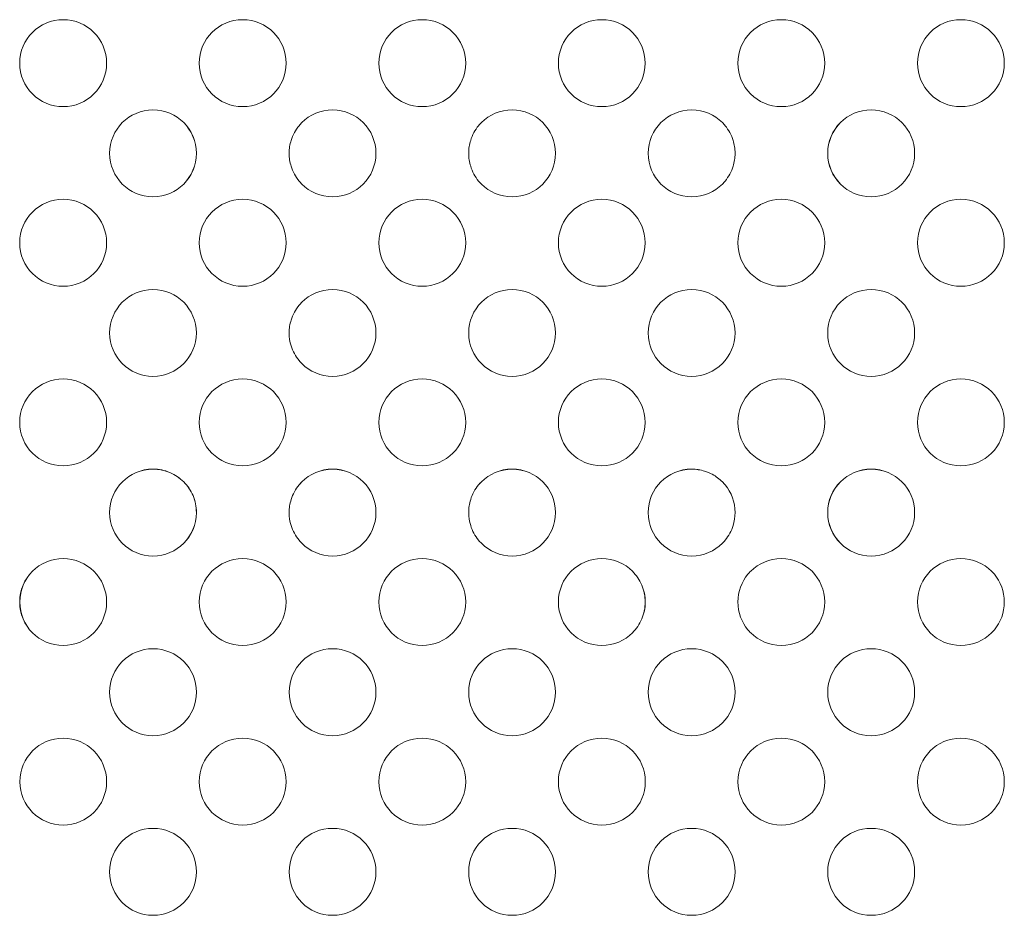
# Model space of a CAD drawing. Units: inches. Extents: x -5.3 to 13.7, y 2.9 to 8.2.
# Drawn here: x 3.3 to 4.7, y 5.6 to 6.8 of the extents above; entities that cross this region are included whole.
import ezdxf

# ---------------------------------------------------------------- set-up
doc = ezdxf.new("R2010")
doc.units = ezdxf.units.IN
doc.header["$MEASUREMENT"] = 0
doc.layers.add('Layer 2', color=7, linetype='Continuous')

# ---------------------------------------------------------------- blocks, each defined once
blk = doc.blocks.new('block 117')
at = {"layer": 'Layer 2', "color": 250, "lineweight": 5}
for points, knots in [([(3.3957, 6.7472), (3.3957, 6.7808), (3.3683, 6.8082), (3.3347, 6.8082), (3.301, 6.8082), (3.2736, 6.7808), (3.2736, 6.7472), (3.2736, 6.7135), (3.301, 6.6861), (3.3347, 6.6861), (3.3683, 6.6861), (3.3957, 6.7135), (3.3957, 6.7472)], [0, 0, 0, 0, 1, 1, 1, 2, 2, 2, 3, 3, 3, 4, 4, 4, 4]), ([(3.6479, 6.7472), (3.6479, 6.7808), (3.6206, 6.8082), (3.5868, 6.8082), (3.5532, 6.8082), (3.5258, 6.7808), (3.5258, 6.7472), (3.5258, 6.7135), (3.5532, 6.6861), (3.5868, 6.6861), (3.6206, 6.6861), (3.6479, 6.7135), (3.6479, 6.7472)], [0, 0, 0, 0, 1, 1, 1, 2, 2, 2, 3, 3, 3, 4, 4, 4, 4]), ([(3.9001, 6.7472), (3.9001, 6.7808), (3.8728, 6.8082), (3.839, 6.8082), (3.8054, 6.8082), (3.7781, 6.7808), (3.7781, 6.7472), (3.7781, 6.7135), (3.8054, 6.6861), (3.839, 6.6861), (3.8728, 6.6861), (3.9001, 6.7135), (3.9001, 6.7472)], [0, 0, 0, 0, 1, 1, 1, 2, 2, 2, 3, 3, 3, 4, 4, 4, 4]), ([(4.1522, 6.7472), (4.1522, 6.7808), (4.125, 6.8082), (4.0913, 6.8082), (4.0576, 6.8082), (4.0303, 6.7808), (4.0303, 6.7472), (4.0303, 6.7135), (4.0576, 6.6861), (4.0913, 6.6861), (4.125, 6.6861), (4.1522, 6.7135), (4.1522, 6.7472)], [0, 0, 0, 0, 1, 1, 1, 2, 2, 2, 3, 3, 3, 4, 4, 4, 4]), ([(4.4044, 6.7472), (4.4044, 6.7808), (4.3772, 6.8082), (4.3435, 6.8082), (4.3097, 6.8082), (4.2825, 6.7808), (4.2825, 6.7472), (4.2825, 6.7135), (4.3097, 6.6861), (4.3435, 6.6861), (4.3772, 6.6861), (4.4044, 6.7135), (4.4044, 6.7472)], [0, 0, 0, 0, 1, 1, 1, 2, 2, 2, 3, 3, 3, 4, 4, 4, 4]), ([(4.6567, 6.7472), (4.6567, 6.7808), (4.6293, 6.8082), (4.5957, 6.8082), (4.5619, 6.8082), (4.5347, 6.7808), (4.5347, 6.7472), (4.5347, 6.7135), (4.5619, 6.6861), (4.5957, 6.6861), (4.6293, 6.6861), (4.6567, 6.7135), (4.6567, 6.7472)], [0, 0, 0, 0, 1, 1, 1, 2, 2, 2, 3, 3, 3, 4, 4, 4, 4]), ([(3.504, 6.5774), (3.515, 6.5885), (3.5218, 6.6036), (3.5218, 6.6206), (3.5218, 6.6375), (3.515, 6.6526), (3.504, 6.6638), (3.4929, 6.6747), (3.4778, 6.6815), (3.4608, 6.6815), (3.4272, 6.6815), (3.3999, 6.6543), (3.3999, 6.6206), (3.3999, 6.5868), (3.4272, 6.5596), (3.4608, 6.5596), (3.4778, 6.5596), (3.4929, 6.5664), (3.504, 6.5774)], [0, 0, 0, 0, 1, 1, 1, 2, 2, 2, 3, 3, 3, 4, 4, 4, 5, 5, 5, 6, 6, 6, 6]), ([(3.67, 6.5774), (3.6811, 6.5664), (3.6963, 6.5596), (3.7131, 6.5596), (3.7468, 6.5596), (3.774, 6.5868), (3.774, 6.6206), (3.774, 6.6543), (3.7468, 6.6815), (3.7131, 6.6815), (3.6963, 6.6815), (3.6811, 6.6747), (3.67, 6.6638), (3.6686, 6.6624), (3.6672, 6.661), (3.666, 6.6594), (3.6635, 6.6564), (3.6613, 6.6531), (3.6594, 6.6497), (3.6575, 6.6463), (3.656, 6.6425), (3.6549, 6.6388), (3.6531, 6.6331), (3.6521, 6.627), (3.6521, 6.6206), (3.6521, 6.6142), (3.6531, 6.6081), (3.6549, 6.6024), (3.656, 6.5986), (3.6575, 6.5949), (3.6594, 6.5914), (3.6613, 6.5881), (3.6635, 6.5847), (3.666, 6.5817), (3.6672, 6.5801), (3.6686, 6.5788), (3.67, 6.5774)], [0, 0, 0, 0, 1, 1, 1, 2, 2, 2, 3, 3, 3, 4, 4, 4, 5, 5, 5, 6, 6, 6, 7, 7, 7, 8, 8, 8, 9, 9, 9, 10, 10, 10, 11, 11, 11, 12, 12, 12, 12]), ([(3.9222, 6.5774), (3.9333, 6.5664), (3.9485, 6.5596), (3.9653, 6.5596), (3.999, 6.5596), (4.0263, 6.5868), (4.0263, 6.6206), (4.0263, 6.6543), (3.999, 6.6815), (3.9653, 6.6815), (3.9485, 6.6815), (3.9333, 6.6747), (3.9222, 6.6638), (3.9208, 6.6624), (3.9194, 6.661), (3.9182, 6.6594), (3.9157, 6.6564), (3.9135, 6.6531), (3.9117, 6.6497), (3.9097, 6.6463), (3.9082, 6.6425), (3.9071, 6.6388), (3.9053, 6.6331), (3.9043, 6.627), (3.9043, 6.6206), (3.9043, 6.6142), (3.9053, 6.6081), (3.9071, 6.6024), (3.9082, 6.5986), (3.9097, 6.5949), (3.9117, 6.5914), (3.9135, 6.5881), (3.9157, 6.5847), (3.9182, 6.5817), (3.9194, 6.5801), (3.9208, 6.5788), (3.9222, 6.5774)], [0, 0, 0, 0, 1, 1, 1, 2, 2, 2, 3, 3, 3, 4, 4, 4, 5, 5, 5, 6, 6, 6, 7, 7, 7, 8, 8, 8, 9, 9, 9, 10, 10, 10, 11, 11, 11, 12, 12, 12, 12]), ([(4.2757, 6.6024), (4.2775, 6.6081), (4.2785, 6.6142), (4.2785, 6.6206), (4.2785, 6.627), (4.2775, 6.6331), (4.2757, 6.6388), (4.2746, 6.6425), (4.2731, 6.6463), (4.2711, 6.6497), (4.2692, 6.6531), (4.2671, 6.6564), (4.2646, 6.6594), (4.2633, 6.661), (4.262, 6.6624), (4.2606, 6.6638), (4.2496, 6.6747), (4.2343, 6.6815), (4.2175, 6.6815), (4.1838, 6.6815), (4.1565, 6.6543), (4.1565, 6.6206), (4.1565, 6.5868), (4.1838, 6.5596), (4.2175, 6.5596), (4.2343, 6.5596), (4.2496, 6.5664), (4.2606, 6.5774), (4.262, 6.5788), (4.2633, 6.5801), (4.2646, 6.5817), (4.2671, 6.5847), (4.2692, 6.5881), (4.2711, 6.5914), (4.2731, 6.5949), (4.2746, 6.5986), (4.2757, 6.6024)], [0, 0, 0, 0, 1, 1, 1, 2, 2, 2, 3, 3, 3, 4, 4, 4, 5, 5, 5, 6, 6, 6, 7, 7, 7, 8, 8, 8, 9, 9, 9, 10, 10, 10, 11, 11, 11, 12, 12, 12, 12]), ([(4.4265, 6.5774), (4.4375, 6.5664), (4.4528, 6.5596), (4.4697, 6.5596), (4.5033, 6.5596), (4.5307, 6.5868), (4.5307, 6.6206), (4.5307, 6.6543), (4.5033, 6.6815), (4.4697, 6.6815), (4.4528, 6.6815), (4.4375, 6.6747), (4.4265, 6.6638), (4.4154, 6.6526), (4.4086, 6.6375), (4.4086, 6.6206), (4.4086, 6.6036), (4.4154, 6.5885), (4.4265, 6.5774)], [0, 0, 0, 0, 1, 1, 1, 2, 2, 2, 3, 3, 3, 4, 4, 4, 5, 5, 5, 6, 6, 6, 6]), ([(3.504, 6.5774), (3.5151, 6.5885), (3.5219, 6.6036), (3.5219, 6.6206), (3.5219, 6.6375), (3.5151, 6.6526), (3.504, 6.6638)], [0, 0, 0, 0, 1, 1, 1, 2, 2, 2, 2]), ([(4.4265, 6.6638), (4.4156, 6.6526), (4.4087, 6.6375), (4.4087, 6.6206), (4.4087, 6.6036), (4.4156, 6.5885), (4.4265, 6.5774)], [0, 0, 0, 0, 1, 1, 1, 2, 2, 2, 2]), ([(3.3957, 6.495), (3.3957, 6.5286), (3.3683, 6.556), (3.3347, 6.556), (3.301, 6.556), (3.2736, 6.5286), (3.2736, 6.495), (3.2736, 6.4613), (3.301, 6.4339), (3.3347, 6.4339), (3.3683, 6.4339), (3.3957, 6.4613), (3.3957, 6.495)], [0, 0, 0, 0, 1, 1, 1, 2, 2, 2, 3, 3, 3, 4, 4, 4, 4]), ([(3.6479, 6.495), (3.6479, 6.5286), (3.6206, 6.556), (3.5868, 6.556), (3.5532, 6.556), (3.5258, 6.5286), (3.5258, 6.495), (3.5258, 6.4613), (3.5532, 6.4339), (3.5868, 6.4339), (3.6206, 6.4339), (3.6479, 6.4613), (3.6479, 6.495)], [0, 0, 0, 0, 1, 1, 1, 2, 2, 2, 3, 3, 3, 4, 4, 4, 4]), ([(3.9001, 6.495), (3.9001, 6.5286), (3.8728, 6.556), (3.839, 6.556), (3.8054, 6.556), (3.7781, 6.5286), (3.7781, 6.495), (3.7781, 6.4613), (3.8054, 6.4339), (3.839, 6.4339), (3.8728, 6.4339), (3.9001, 6.4613), (3.9001, 6.495)], [0, 0, 0, 0, 1, 1, 1, 2, 2, 2, 3, 3, 3, 4, 4, 4, 4]), ([(4.1522, 6.495), (4.1522, 6.5286), (4.125, 6.556), (4.0913, 6.556), (4.0576, 6.556), (4.0303, 6.5286), (4.0303, 6.495), (4.0303, 6.4613), (4.0576, 6.4339), (4.0913, 6.4339), (4.125, 6.4339), (4.1522, 6.4613), (4.1522, 6.495)], [0, 0, 0, 0, 1, 1, 1, 2, 2, 2, 3, 3, 3, 4, 4, 4, 4]), ([(4.4044, 6.495), (4.4044, 6.5286), (4.3772, 6.556), (4.3435, 6.556), (4.3097, 6.556), (4.2825, 6.5286), (4.2825, 6.495), (4.2825, 6.4613), (4.3097, 6.4339), (4.3435, 6.4339), (4.3772, 6.4339), (4.4044, 6.4613), (4.4044, 6.495)], [0, 0, 0, 0, 1, 1, 1, 2, 2, 2, 3, 3, 3, 4, 4, 4, 4]), ([(4.6567, 6.495), (4.6567, 6.5286), (4.6293, 6.556), (4.5957, 6.556), (4.5619, 6.556), (4.5347, 6.5286), (4.5347, 6.495), (4.5347, 6.4613), (4.5619, 6.4339), (4.5957, 6.4339), (4.6293, 6.4339), (4.6567, 6.4613), (4.6567, 6.495)], [0, 0, 0, 0, 1, 1, 1, 2, 2, 2, 3, 3, 3, 4, 4, 4, 4]), ([(3.5218, 6.3683), (3.5218, 6.4021), (3.4946, 6.4293), (3.4608, 6.4293), (3.4272, 6.4293), (3.3999, 6.4021), (3.3999, 6.3683), (3.3999, 6.3347), (3.4272, 6.3074), (3.4608, 6.3074), (3.4946, 6.3074), (3.5218, 6.3347), (3.5218, 6.3683)], [0, 0, 0, 0, 1, 1, 1, 2, 2, 2, 3, 3, 3, 4, 4, 4, 4]), ([(3.67, 6.3253), (3.6811, 6.3142), (3.6963, 6.3074), (3.7131, 6.3074), (3.7468, 6.3074), (3.774, 6.3347), (3.774, 6.3683), (3.774, 6.4021), (3.7468, 6.4293), (3.7131, 6.4293), (3.6963, 6.4293), (3.6811, 6.4225), (3.67, 6.4115), (3.6686, 6.4101), (3.6672, 6.4088), (3.666, 6.4072), (3.6635, 6.4042), (3.6613, 6.4008), (3.6594, 6.3975), (3.6575, 6.394), (3.656, 6.3903), (3.6549, 6.3865), (3.6531, 6.3808), (3.6521, 6.3747), (3.6521, 6.3683), (3.6521, 6.3621), (3.6531, 6.356), (3.6549, 6.3503), (3.656, 6.3464), (3.6575, 6.3428), (3.6594, 6.3393), (3.6613, 6.3358), (3.6635, 6.3326), (3.666, 6.3296), (3.6672, 6.3281), (3.6686, 6.3265), (3.67, 6.3253)], [0, 0, 0, 0, 1, 1, 1, 2, 2, 2, 3, 3, 3, 4, 4, 4, 5, 5, 5, 6, 6, 6, 7, 7, 7, 8, 8, 8, 9, 9, 9, 10, 10, 10, 11, 11, 11, 12, 12, 12, 12]), ([(4.0263, 6.3683), (4.0263, 6.4021), (3.999, 6.4293), (3.9653, 6.4293), (3.9315, 6.4293), (3.9043, 6.4021), (3.9043, 6.3683), (3.9043, 6.3347), (3.9315, 6.3074), (3.9653, 6.3074), (3.999, 6.3074), (4.0263, 6.3347), (4.0263, 6.3683)], [0, 0, 0, 0, 1, 1, 1, 2, 2, 2, 3, 3, 3, 4, 4, 4, 4]), ([(4.2785, 6.3683), (4.2785, 6.4021), (4.2511, 6.4293), (4.2175, 6.4293), (4.1838, 6.4293), (4.1565, 6.4021), (4.1565, 6.3683), (4.1565, 6.3347), (4.1838, 6.3074), (4.2175, 6.3074), (4.2511, 6.3074), (4.2785, 6.3347), (4.2785, 6.3683)], [0, 0, 0, 0, 1, 1, 1, 2, 2, 2, 3, 3, 3, 4, 4, 4, 4]), ([(4.5307, 6.3683), (4.5307, 6.4021), (4.5033, 6.4293), (4.4697, 6.4293), (4.436, 6.4293), (4.4086, 6.4021), (4.4086, 6.3683), (4.4086, 6.3347), (4.436, 6.3074), (4.4697, 6.3074), (4.5033, 6.3074), (4.5307, 6.3347), (4.5307, 6.3683)], [0, 0, 0, 0, 1, 1, 1, 2, 2, 2, 3, 3, 3, 4, 4, 4, 4]), ([(3.3957, 6.2428), (3.3957, 6.2765), (3.3683, 6.3038), (3.3347, 6.3038), (3.301, 6.3038), (3.2736, 6.2765), (3.2736, 6.2428), (3.2736, 6.209), (3.301, 6.1818), (3.3347, 6.1818), (3.3683, 6.1818), (3.3957, 6.209), (3.3957, 6.2428)], [0, 0, 0, 0, 1, 1, 1, 2, 2, 2, 3, 3, 3, 4, 4, 4, 4]), ([(3.6479, 6.2428), (3.6479, 6.2765), (3.6206, 6.3038), (3.5868, 6.3038), (3.5532, 6.3038), (3.5258, 6.2765), (3.5258, 6.2428), (3.5258, 6.209), (3.5532, 6.1818), (3.5868, 6.1818), (3.6206, 6.1818), (3.6479, 6.209), (3.6479, 6.2428)], [0, 0, 0, 0, 1, 1, 1, 2, 2, 2, 3, 3, 3, 4, 4, 4, 4]), ([(3.9001, 6.2428), (3.9001, 6.2765), (3.8728, 6.3038), (3.839, 6.3038), (3.8054, 6.3038), (3.7781, 6.2765), (3.7781, 6.2428), (3.7781, 6.209), (3.8054, 6.1818), (3.839, 6.1818), (3.8728, 6.1818), (3.9001, 6.209), (3.9001, 6.2428)], [0, 0, 0, 0, 1, 1, 1, 2, 2, 2, 3, 3, 3, 4, 4, 4, 4]), ([(4.1522, 6.2428), (4.1522, 6.2765), (4.125, 6.3038), (4.0913, 6.3038), (4.0576, 6.3038), (4.0303, 6.2765), (4.0303, 6.2428), (4.0303, 6.209), (4.0576, 6.1818), (4.0913, 6.1818), (4.125, 6.1818), (4.1522, 6.209), (4.1522, 6.2428)], [0, 0, 0, 0, 1, 1, 1, 2, 2, 2, 3, 3, 3, 4, 4, 4, 4]), ([(4.4044, 6.2428), (4.4044, 6.2765), (4.3772, 6.3038), (4.3435, 6.3038), (4.3097, 6.3038), (4.2825, 6.2765), (4.2825, 6.2428), (4.2825, 6.209), (4.3097, 6.1818), (4.3435, 6.1818), (4.3772, 6.1818), (4.4044, 6.209), (4.4044, 6.2428)], [0, 0, 0, 0, 1, 1, 1, 2, 2, 2, 3, 3, 3, 4, 4, 4, 4]), ([(4.6567, 6.2428), (4.6567, 6.2765), (4.6293, 6.3038), (4.5957, 6.3038), (4.5619, 6.3038), (4.5347, 6.2765), (4.5347, 6.2428), (4.5347, 6.209), (4.5619, 6.1818), (4.5957, 6.1818), (4.6293, 6.1818), (4.6567, 6.209), (4.6567, 6.2428)], [0, 0, 0, 0, 1, 1, 1, 2, 2, 2, 3, 3, 3, 4, 4, 4, 4]), ([(3.504, 6.0731), (3.515, 6.084), (3.5218, 6.0993), (3.5218, 6.1161), (3.5218, 6.1246), (3.5201, 6.1325), (3.5172, 6.1399), (3.5172, 6.1399), (3.5171, 6.1399), (3.5171, 6.14), (3.5139, 6.1472), (3.5094, 6.1539), (3.504, 6.1593), (3.4985, 6.1649), (3.4919, 6.1693), (3.4847, 6.1724), (3.4847, 6.1724), (3.4847, 6.1724), (3.4846, 6.1725), (3.4774, 6.1756), (3.4693, 6.1772), (3.4608, 6.1772), (3.444, 6.1772), (3.4288, 6.1704), (3.4178, 6.1593), (3.4067, 6.1483), (3.3999, 6.1331), (3.3999, 6.1161), (3.3999, 6.0825), (3.4272, 6.0551), (3.4608, 6.0551), (3.4778, 6.0551), (3.4929, 6.0619), (3.504, 6.0731)], [0, 0, 0, 0, 1, 1, 1, 2, 2, 2, 3, 3, 3, 4, 4, 4, 5, 5, 5, 6, 6, 6, 7, 7, 7, 8, 8, 8, 9, 9, 9, 10, 10, 10, 11, 11, 11, 11]), ([(3.4846, 6.1725), (3.4772, 6.1754), (3.4693, 6.1771), (3.4608, 6.1771), (3.444, 6.1771), (3.4288, 6.1703), (3.4178, 6.1593)], [0, 0, 0, 0, 1, 1, 1, 2, 2, 2, 2]), ([(3.5171, 6.14), (3.514, 6.1472), (3.5096, 6.1538), (3.504, 6.1593), (3.4986, 6.1647), (3.4919, 6.1692), (3.4847, 6.1724)], [0, 0, 0, 0, 1, 1, 1, 2, 2, 2, 2]), ([(3.67, 6.0731), (3.6811, 6.0619), (3.6963, 6.0551), (3.7131, 6.0551), (3.7468, 6.0551), (3.774, 6.0825), (3.774, 6.1161), (3.774, 6.1331), (3.7672, 6.1483), (3.7563, 6.1593), (3.7451, 6.1704), (3.73, 6.1772), (3.7131, 6.1772), (3.6963, 6.1772), (3.6811, 6.1704), (3.67, 6.1593), (3.6686, 6.1581), (3.6672, 6.1565), (3.666, 6.155), (3.6635, 6.1519), (3.6613, 6.1488), (3.6594, 6.1453), (3.6575, 6.1418), (3.656, 6.1382), (3.6549, 6.1343), (3.6531, 6.1286), (3.6521, 6.1225), (3.6521, 6.1161), (3.6521, 6.1099), (3.6531, 6.1038), (3.6549, 6.0981), (3.656, 6.0942), (3.6575, 6.0906), (3.6594, 6.0871), (3.6613, 6.0836), (3.6635, 6.0804), (3.666, 6.0774), (3.6672, 6.0758), (3.6686, 6.0743), (3.67, 6.0731)], [0, 0, 0, 0, 1, 1, 1, 2, 2, 2, 3, 3, 3, 4, 4, 4, 5, 5, 5, 6, 6, 6, 7, 7, 7, 8, 8, 8, 9, 9, 9, 10, 10, 10, 11, 11, 11, 12, 12, 12, 13, 13, 13, 13]), ([(3.7563, 6.1593), (3.7451, 6.1703), (3.73, 6.1771), (3.7131, 6.1771), (3.6963, 6.1771), (3.681, 6.1703), (3.67, 6.1593), (3.6686, 6.1579), (3.6672, 6.1565), (3.666, 6.155)], [0, 0, 0, 0, 1, 1, 1, 2, 2, 2, 3, 3, 3, 3]), ([(3.9222, 6.0731), (3.9333, 6.0619), (3.9485, 6.0551), (3.9653, 6.0551), (3.999, 6.0551), (4.0263, 6.0825), (4.0263, 6.1161), (4.0263, 6.1331), (4.0194, 6.1483), (4.0085, 6.1593), (3.9974, 6.1704), (3.9822, 6.1772), (3.9653, 6.1772), (3.9483, 6.1772), (3.9333, 6.1704), (3.9222, 6.1593), (3.9208, 6.1581), (3.9194, 6.1565), (3.9182, 6.155), (3.9157, 6.1519), (3.9135, 6.1488), (3.9117, 6.1453), (3.9097, 6.1418), (3.9082, 6.1382), (3.9071, 6.1343), (3.9053, 6.1286), (3.9043, 6.1225), (3.9043, 6.1161), (3.9043, 6.1099), (3.9053, 6.1038), (3.9071, 6.0981), (3.9082, 6.0942), (3.9097, 6.0906), (3.9117, 6.0871), (3.9135, 6.0836), (3.9157, 6.0804), (3.9182, 6.0774), (3.9194, 6.0758), (3.9208, 6.0743), (3.9222, 6.0731)], [0, 0, 0, 0, 1, 1, 1, 2, 2, 2, 3, 3, 3, 4, 4, 4, 5, 5, 5, 6, 6, 6, 7, 7, 7, 8, 8, 8, 9, 9, 9, 10, 10, 10, 11, 11, 11, 12, 12, 12, 13, 13, 13, 13]), ([(4.0085, 6.1593), (3.9974, 6.1703), (3.9822, 6.1771), (3.9653, 6.1771), (3.9485, 6.1771), (3.9332, 6.1703), (3.9222, 6.1593), (3.9208, 6.1579), (3.9194, 6.1565), (3.9182, 6.155)], [0, 0, 0, 0, 1, 1, 1, 2, 2, 2, 3, 3, 3, 3]), ([(4.2757, 6.0981), (4.2775, 6.1038), (4.2785, 6.1099), (4.2785, 6.1161), (4.2785, 6.1308), (4.2732, 6.1444), (4.2646, 6.155), (4.2633, 6.1565), (4.262, 6.1579), (4.2606, 6.1593), (4.2564, 6.1635), (4.2517, 6.1671), (4.2465, 6.1699), (4.2432, 6.1717), (4.2396, 6.1732), (4.2357, 6.1743), (4.23, 6.1763), (4.2239, 6.1772), (4.2175, 6.1772), (4.2006, 6.1772), (4.1854, 6.1704), (4.1743, 6.1593), (4.1633, 6.1483), (4.1565, 6.1331), (4.1565, 6.1161), (4.1565, 6.0825), (4.1838, 6.0551), (4.2175, 6.0551), (4.2343, 6.0551), (4.2496, 6.0619), (4.2606, 6.0731), (4.262, 6.0744), (4.2633, 6.0758), (4.2646, 6.0774), (4.2671, 6.0804), (4.2692, 6.0836), (4.2711, 6.0871), (4.2731, 6.0906), (4.2746, 6.0942), (4.2757, 6.0981)], [0, 0, 0, 0, 1, 1, 1, 2, 2, 2, 3, 3, 3, 4, 4, 4, 5, 5, 5, 6, 6, 6, 7, 7, 7, 8, 8, 8, 9, 9, 9, 10, 10, 10, 11, 11, 11, 12, 12, 12, 13, 13, 13, 13]), ([(4.2465, 6.1699), (4.2431, 6.1717), (4.2395, 6.1732), (4.2357, 6.1743), (4.23, 6.1761), (4.2239, 6.1771), (4.2175, 6.1771), (4.2006, 6.1771), (4.1854, 6.1703), (4.1743, 6.1593)], [0, 0, 0, 0, 1, 1, 1, 2, 2, 2, 3, 3, 3, 3]), ([(4.4265, 6.0731), (4.4375, 6.0619), (4.4528, 6.0551), (4.4697, 6.0551), (4.5033, 6.0551), (4.5307, 6.0825), (4.5307, 6.1161), (4.5307, 6.1331), (4.5239, 6.1483), (4.5128, 6.1593), (4.5018, 6.1704), (4.4865, 6.1772), (4.4697, 6.1772), (4.4528, 6.1772), (4.4375, 6.1704), (4.4265, 6.1593), (4.4154, 6.1483), (4.4086, 6.1331), (4.4086, 6.1161), (4.4086, 6.0993), (4.4154, 6.084), (4.4265, 6.0731)], [0, 0, 0, 0, 1, 1, 1, 2, 2, 2, 3, 3, 3, 4, 4, 4, 5, 5, 5, 6, 6, 6, 7, 7, 7, 7]), ([(4.5128, 6.1593), (4.5018, 6.1703), (4.4865, 6.1771), (4.4697, 6.1771), (4.4528, 6.1771), (4.4376, 6.1703), (4.4265, 6.1593), (4.4156, 6.1482), (4.4087, 6.1331), (4.4087, 6.1161), (4.4087, 6.0993), (4.4156, 6.084), (4.4265, 6.0731)], [0, 0, 0, 0, 1, 1, 1, 2, 2, 2, 3, 3, 3, 4, 4, 4, 4]), ([(3.504, 6.0731), (3.5151, 6.084), (3.5219, 6.0993), (3.5219, 6.1161), (3.5219, 6.1246), (3.5203, 6.1326), (3.5172, 6.1399)], [0, 0, 0, 0, 1, 1, 1, 2, 2, 2, 2]), ([(3.2915, 5.9474), (3.3025, 5.9364), (3.3178, 5.9296), (3.3347, 5.9296), (3.3683, 5.9296), (3.3957, 5.9568), (3.3957, 5.9906), (3.3957, 6.0243), (3.3683, 6.0515), (3.3347, 6.0515), (3.3178, 6.0515), (3.3025, 6.0447), (3.2915, 6.0338), (3.2804, 6.0226), (3.2736, 6.0075), (3.2736, 5.9906), (3.2736, 5.9736), (3.2804, 5.9585), (3.2915, 5.9474)], [0, 0, 0, 0, 1, 1, 1, 2, 2, 2, 3, 3, 3, 4, 4, 4, 5, 5, 5, 6, 6, 6, 6]), ([(3.6479, 5.9906), (3.6479, 6.0243), (3.6206, 6.0515), (3.5868, 6.0515), (3.5532, 6.0515), (3.5258, 6.0243), (3.5258, 5.9906), (3.5258, 5.9568), (3.5532, 5.9296), (3.5868, 5.9296), (3.6206, 5.9296), (3.6479, 5.9568), (3.6479, 5.9906)], [0, 0, 0, 0, 1, 1, 1, 2, 2, 2, 3, 3, 3, 4, 4, 4, 4]), ([(3.9001, 5.9906), (3.9001, 6.0243), (3.8728, 6.0515), (3.839, 6.0515), (3.8054, 6.0515), (3.7781, 6.0243), (3.7781, 5.9906), (3.7781, 5.9568), (3.8054, 5.9296), (3.839, 5.9296), (3.8728, 5.9296), (3.9001, 5.9568), (3.9001, 5.9906)], [0, 0, 0, 0, 1, 1, 1, 2, 2, 2, 3, 3, 3, 4, 4, 4, 4]), ([(4.1475, 5.9668), (4.1506, 5.974), (4.1522, 5.9821), (4.1522, 5.9906), (4.1522, 5.999), (4.1506, 6.0071), (4.1475, 6.0143), (4.1444, 6.0217), (4.14, 6.0282), (4.1344, 6.0338), (4.1233, 6.0447), (4.1081, 6.0515), (4.0913, 6.0515), (4.0576, 6.0515), (4.0303, 6.0243), (4.0303, 5.9906), (4.0303, 5.9568), (4.0576, 5.9296), (4.0913, 5.9296), (4.1081, 5.9296), (4.1233, 5.9364), (4.1344, 5.9474), (4.14, 5.9529), (4.1444, 5.9594), (4.1475, 5.9668)], [0, 0, 0, 0, 1, 1, 1, 2, 2, 2, 3, 3, 3, 4, 4, 4, 5, 5, 5, 6, 6, 6, 7, 7, 7, 8, 8, 8, 8]), ([(4.3004, 5.9474), (4.3115, 5.9364), (4.3267, 5.9296), (4.3435, 5.9296), (4.3772, 5.9296), (4.4044, 5.9568), (4.4044, 5.9906), (4.4044, 6.0243), (4.3772, 6.0515), (4.3435, 6.0515), (4.3267, 6.0515), (4.3115, 6.0447), (4.3004, 6.0338), (4.299, 6.0324), (4.2976, 6.031), (4.2964, 6.0295), (4.2878, 6.0189), (4.2825, 6.0054), (4.2825, 5.9906), (4.2825, 5.9757), (4.2878, 5.9622), (4.2964, 5.9517), (4.2976, 5.9501), (4.299, 5.9488), (4.3004, 5.9474)], [0, 0, 0, 0, 1, 1, 1, 2, 2, 2, 3, 3, 3, 4, 4, 4, 5, 5, 5, 6, 6, 6, 7, 7, 7, 8, 8, 8, 8]), ([(4.6428, 5.9517), (4.6514, 5.9622), (4.6567, 5.9757), (4.6567, 5.9906), (4.6567, 6.0054), (4.6514, 6.0189), (4.6428, 6.0295), (4.6415, 6.031), (4.6401, 6.0324), (4.6388, 6.0338), (4.6278, 6.0447), (4.6125, 6.0515), (4.5957, 6.0515), (4.5619, 6.0515), (4.5347, 6.0243), (4.5347, 5.9906), (4.5347, 5.9568), (4.5619, 5.9296), (4.5957, 5.9296), (4.6125, 5.9296), (4.6278, 5.9364), (4.6388, 5.9474), (4.6401, 5.9488), (4.6415, 5.9501), (4.6428, 5.9517)], [0, 0, 0, 0, 1, 1, 1, 2, 2, 2, 3, 3, 3, 4, 4, 4, 5, 5, 5, 6, 6, 6, 7, 7, 7, 8, 8, 8, 8]), ([(3.2915, 6.0338), (3.2806, 6.0226), (3.2738, 6.0075), (3.2738, 5.9906), (3.2738, 5.9736), (3.2806, 5.9585), (3.2915, 5.9474)], [0, 0, 0, 0, 1, 1, 1, 2, 2, 2, 2]), ([(4.1344, 5.9474), (4.14, 5.9529), (4.1444, 5.9594), (4.1475, 5.9668), (4.1507, 5.974), (4.1524, 5.9821), (4.1524, 5.9906), (4.1524, 5.999), (4.1507, 6.0071), (4.1475, 6.0143), (4.1444, 6.0217), (4.14, 6.0282), (4.1344, 6.0338)], [0, 0, 0, 0, 1, 1, 1, 2, 2, 2, 3, 3, 3, 4, 4, 4, 4]), ([(3.5219, 5.864), (3.5219, 5.8976), (3.4946, 5.925), (3.4608, 5.925), (3.4272, 5.925), (3.3999, 5.8976), (3.3999, 5.864), (3.3999, 5.8303), (3.4272, 5.8029), (3.4608, 5.8029), (3.4946, 5.8029), (3.5219, 5.8303), (3.5219, 5.864)], [0, 0, 0, 0, 1, 1, 1, 2, 2, 2, 3, 3, 3, 4, 4, 4, 4]), ([(3.774, 5.864), (3.774, 5.8976), (3.7468, 5.925), (3.7131, 5.925), (3.6794, 5.925), (3.6521, 5.8976), (3.6521, 5.864), (3.6521, 5.8303), (3.6794, 5.8029), (3.7131, 5.8029), (3.7468, 5.8029), (3.774, 5.8303), (3.774, 5.864)], [0, 0, 0, 0, 1, 1, 1, 2, 2, 2, 3, 3, 3, 4, 4, 4, 4]), ([(4.0263, 5.864), (4.0263, 5.8976), (3.999, 5.925), (3.9653, 5.925), (3.9317, 5.925), (3.9043, 5.8976), (3.9043, 5.864), (3.9043, 5.8303), (3.9317, 5.8029), (3.9653, 5.8029), (3.999, 5.8029), (4.0263, 5.8303), (4.0263, 5.864)], [0, 0, 0, 0, 1, 1, 1, 2, 2, 2, 3, 3, 3, 4, 4, 4, 4]), ([(4.2785, 5.864), (4.2785, 5.8976), (4.2513, 5.925), (4.2175, 5.925), (4.1838, 5.925), (4.1565, 5.8976), (4.1565, 5.864), (4.1565, 5.8303), (4.1838, 5.8029), (4.2175, 5.8029), (4.2513, 5.8029), (4.2785, 5.8303), (4.2785, 5.864)], [0, 0, 0, 0, 1, 1, 1, 2, 2, 2, 3, 3, 3, 4, 4, 4, 4]), ([(4.5307, 5.864), (4.5307, 5.8976), (4.5033, 5.925), (4.4697, 5.925), (4.436, 5.925), (4.4087, 5.8976), (4.4087, 5.864), (4.4087, 5.8303), (4.436, 5.8029), (4.4697, 5.8029), (4.5033, 5.8029), (4.5307, 5.8303), (4.5307, 5.864)], [0, 0, 0, 0, 1, 1, 1, 2, 2, 2, 3, 3, 3, 4, 4, 4, 4]), ([(3.3957, 5.7383), (3.3957, 5.7721), (3.3683, 5.7993), (3.3347, 5.7993), (3.301, 5.7993), (3.2738, 5.7721), (3.2738, 5.7383), (3.2738, 5.7047), (3.301, 5.6774), (3.3347, 5.6774), (3.3683, 5.6774), (3.3957, 5.7047), (3.3957, 5.7383)], [0, 0, 0, 0, 1, 1, 1, 2, 2, 2, 3, 3, 3, 4, 4, 4, 4]), ([(3.6479, 5.7383), (3.6479, 5.7721), (3.6206, 5.7993), (3.5869, 5.7993), (3.5532, 5.7993), (3.5258, 5.7721), (3.5258, 5.7383), (3.5258, 5.7047), (3.5532, 5.6774), (3.5869, 5.6774), (3.6206, 5.6774), (3.6479, 5.7047), (3.6479, 5.7383)], [0, 0, 0, 0, 1, 1, 1, 2, 2, 2, 3, 3, 3, 4, 4, 4, 4]), ([(3.9001, 5.7383), (3.9001, 5.7721), (3.8728, 5.7993), (3.839, 5.7993), (3.8054, 5.7993), (3.7781, 5.7721), (3.7781, 5.7383), (3.7781, 5.7047), (3.8054, 5.6774), (3.839, 5.6774), (3.8728, 5.6774), (3.9001, 5.7047), (3.9001, 5.7383)], [0, 0, 0, 0, 1, 1, 1, 2, 2, 2, 3, 3, 3, 4, 4, 4, 4]), ([(4.1524, 5.7383), (4.1524, 5.7721), (4.125, 5.7993), (4.0913, 5.7993), (4.0576, 5.7993), (4.0303, 5.7721), (4.0303, 5.7383), (4.0303, 5.7047), (4.0576, 5.6774), (4.0913, 5.6774), (4.125, 5.6774), (4.1524, 5.7047), (4.1524, 5.7383)], [0, 0, 0, 0, 1, 1, 1, 2, 2, 2, 3, 3, 3, 4, 4, 4, 4]), ([(4.4044, 5.7383), (4.4044, 5.7721), (4.3772, 5.7993), (4.3435, 5.7993), (4.3099, 5.7993), (4.2825, 5.7721), (4.2825, 5.7383), (4.2825, 5.7047), (4.3099, 5.6774), (4.3435, 5.6774), (4.3772, 5.6774), (4.4044, 5.7047), (4.4044, 5.7383)], [0, 0, 0, 0, 1, 1, 1, 2, 2, 2, 3, 3, 3, 4, 4, 4, 4]), ([(4.6567, 5.7383), (4.6567, 5.7721), (4.6295, 5.7993), (4.5957, 5.7993), (4.5619, 5.7993), (4.5347, 5.7721), (4.5347, 5.7383), (4.5347, 5.7047), (4.5619, 5.6774), (4.5957, 5.6774), (4.6295, 5.6774), (4.6567, 5.7047), (4.6567, 5.7383)], [0, 0, 0, 0, 1, 1, 1, 2, 2, 2, 3, 3, 3, 4, 4, 4, 4]), ([(3.5219, 5.6118), (3.5219, 5.6454), (3.4946, 5.6728), (3.4608, 5.6728), (3.4272, 5.6728), (3.3999, 5.6454), (3.3999, 5.6118), (3.3999, 5.5781), (3.4272, 5.5507), (3.4608, 5.5507), (3.4946, 5.5507), (3.5219, 5.5781), (3.5219, 5.6118)], [0, 0, 0, 0, 1, 1, 1, 2, 2, 2, 3, 3, 3, 4, 4, 4, 4]), ([(3.774, 5.6118), (3.774, 5.6454), (3.7468, 5.6728), (3.7131, 5.6728), (3.6794, 5.6728), (3.6521, 5.6454), (3.6521, 5.6118), (3.6521, 5.5781), (3.6794, 5.5507), (3.7131, 5.5507), (3.7468, 5.5507), (3.774, 5.5781), (3.774, 5.6118)], [0, 0, 0, 0, 1, 1, 1, 2, 2, 2, 3, 3, 3, 4, 4, 4, 4]), ([(4.0263, 5.6118), (4.0263, 5.6454), (3.999, 5.6728), (3.9653, 5.6728), (3.9317, 5.6728), (3.9043, 5.6454), (3.9043, 5.6118), (3.9043, 5.5781), (3.9317, 5.5507), (3.9653, 5.5507), (3.999, 5.5507), (4.0263, 5.5781), (4.0263, 5.6118)], [0, 0, 0, 0, 1, 1, 1, 2, 2, 2, 3, 3, 3, 4, 4, 4, 4]), ([(4.2785, 5.6118), (4.2785, 5.6454), (4.2513, 5.6728), (4.2175, 5.6728), (4.1838, 5.6728), (4.1565, 5.6454), (4.1565, 5.6118), (4.1565, 5.5781), (4.1838, 5.5507), (4.2175, 5.5507), (4.2513, 5.5507), (4.2785, 5.5781), (4.2785, 5.6118)], [0, 0, 0, 0, 1, 1, 1, 2, 2, 2, 3, 3, 3, 4, 4, 4, 4]), ([(4.5307, 5.6118), (4.5307, 5.6454), (4.5033, 5.6728), (4.4697, 5.6728), (4.436, 5.6728), (4.4087, 5.6454), (4.4087, 5.6118), (4.4087, 5.5781), (4.436, 5.5507), (4.4697, 5.5507), (4.5033, 5.5507), (4.5307, 5.5781), (4.5307, 5.6118)], [0, 0, 0, 0, 1, 1, 1, 2, 2, 2, 3, 3, 3, 4, 4, 4, 4])]:
    blk.add_open_spline(points, degree=3, knots=knots, dxfattribs=at)
for points in [[(3.67, 6.6638), (3.6686, 6.6624), (3.6672, 6.661), (3.666, 6.6594)], [(3.9222, 6.6638), (3.9208, 6.6624), (3.9194, 6.661), (3.9182, 6.6594)], [(4.2646, 6.6594), (4.2633, 6.661), (4.262, 6.6624), (4.2606, 6.6638)], [(3.6594, 6.6497), (3.6575, 6.6463), (3.656, 6.6425), (3.6549, 6.6388)], [(3.9117, 6.6497), (3.9097, 6.6463), (3.9082, 6.6425), (3.9071, 6.6388)], [(4.2757, 6.6388), (4.2746, 6.6425), (4.2731, 6.6463), (4.2711, 6.6497)], [(3.6549, 6.6024), (3.656, 6.5986), (3.6575, 6.5949), (3.6594, 6.5914)], [(3.9071, 6.6024), (3.9082, 6.5986), (3.9097, 6.5949), (3.9117, 6.5914)], [(4.2711, 6.5914), (4.2731, 6.5949), (4.2746, 6.5986), (4.2757, 6.6024)], [(3.666, 6.5817), (3.6672, 6.5801), (3.6686, 6.5788), (3.67, 6.5774)], [(3.9182, 6.5817), (3.9194, 6.5801), (3.9208, 6.5788), (3.9222, 6.5774)], [(4.2606, 6.5774), (4.262, 6.5788), (4.2633, 6.5801), (4.2646, 6.5817)], [(3.67, 6.4115), (3.6686, 6.4101), (3.6672, 6.4088), (3.666, 6.4072)], [(3.6594, 6.3975), (3.6575, 6.394), (3.656, 6.3903), (3.6549, 6.3865)], [(3.6549, 6.3503), (3.656, 6.3464), (3.6575, 6.3428), (3.6594, 6.3393)], [(3.666, 6.3296), (3.6672, 6.3281), (3.6686, 6.3267), (3.67, 6.3253)], [(4.2646, 6.155), (4.2633, 6.1565), (4.262, 6.1579), (4.2606, 6.1593)], [(3.6594, 6.1453), (3.6576, 6.1418), (3.656, 6.1381), (3.6549, 6.1343)], [(3.9117, 6.1453), (3.9097, 6.1418), (3.9082, 6.1381), (3.9071, 6.1343)], [(3.6549, 6.0981), (3.656, 6.0942), (3.6575, 6.0906), (3.6594, 6.0871)], [(3.9071, 6.0981), (3.9082, 6.0942), (3.9097, 6.0906), (3.9117, 6.0871)], [(4.2711, 6.0871), (4.2731, 6.0906), (4.2746, 6.0942), (4.2757, 6.0981)], [(3.666, 6.0774), (3.6672, 6.0758), (3.6686, 6.0744), (3.67, 6.0731)], [(3.9182, 6.0774), (3.9194, 6.0758), (3.9208, 6.0744), (3.9222, 6.0731)], [(4.2606, 6.0731), (4.262, 6.0743), (4.2633, 6.0758), (4.2646, 6.0774)], [(4.3004, 6.0338), (4.299, 6.0324), (4.2976, 6.031), (4.2964, 6.0295)], [(4.6428, 6.0295), (4.6415, 6.031), (4.6401, 6.0324), (4.6388, 6.0338)], [(4.2964, 5.9517), (4.2976, 5.9501), (4.299, 5.9488), (4.3004, 5.9474)], [(4.6388, 5.9474), (4.6401, 5.9488), (4.6415, 5.9501), (4.6428, 5.9517)]]:
    blk.add_open_spline(points, degree=3, dxfattribs=at)

msp = doc.modelspace()

# ---------------------------------------------------------------- block references
at = {"layer": 'Layer 2'}
msp.add_blockref('block 117', (0, 0), dxfattribs=at)

doc.saveas('drawing.dxf')
